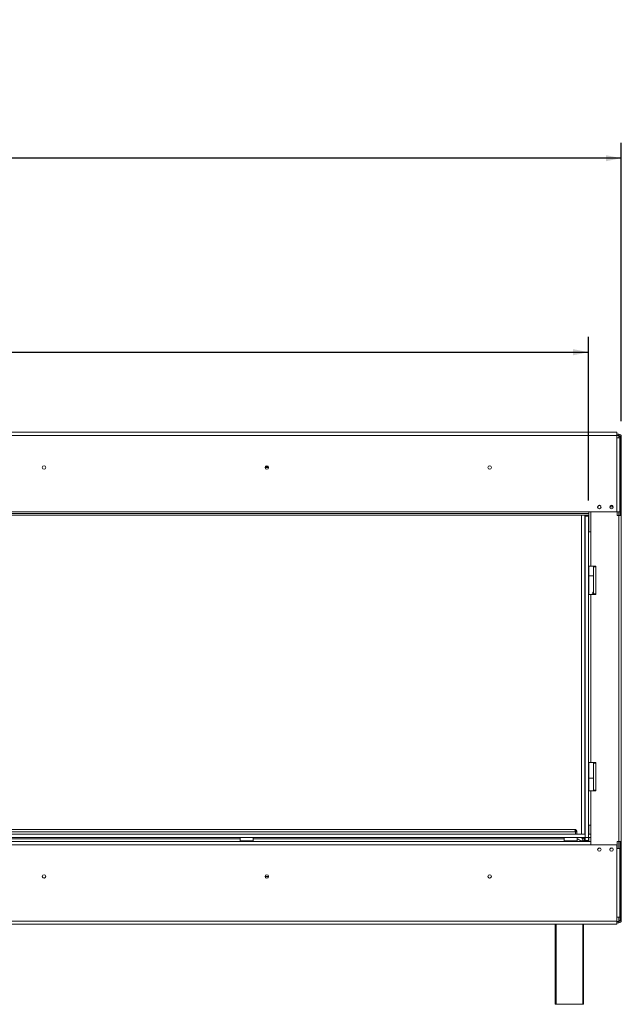
# Model space of a CAD drawing. Units: millimetres. Extents: x 0 to 551, y -69 to 202.
# Drawn here: x 123 to 162, y 112 to 176 of the extents above; entities that cross this region are included whole.
import ezdxf

# ---------------------------------------------------------------- set-up
doc = ezdxf.new("R2010")
doc.units = ezdxf.units.MM
doc.layers.add('FORMAT', color=7, linetype='Continuous')
doc.styles.add('SLDTEXTSTYLE1', font='TXT', dxfattribs={"width": 0.75})
doc.dimstyles.new('SLDDIMSTYLE0', dxfattribs={"dimtxt": 2.645833, "dimasz": 1, "dimexe": 0, "dimexo": 0.0625, "dimgap": 0.661458, "dimtad": 1, "dimdec": 6, "dimlfac": 19, "dimrnd": 1e-09, "dimzin": 12, "dimdsep": 46, "dimtxsty": 'SLDTEXTSTYLE1', "dimsah": 1, "dimcen": 0.09, "dimadec": 0, "dimazin": 3, "dimtfac": 1, "dimtdec": 0, "dimtofl": 0, "dimtmove": 0, "dimatfit": 3, "dimfxl": 0, "dimfrac": 2, "dimtolj": 1, "dimtzin": 12, "dimarcsym": 0})

# ---------------------------------------------------------------- blocks, each defined once
blk = doc.blocks.new('_D')
at = {"layer": 'FORMAT', "color": 7}
for p, q in [((89.405, 163.304), (88.869, 163.304)), ((88.869, 163.304), (88.869, 158.365)), ((98.486, 163.304), (99.023, 163.304)), ((99.023, 163.304), (99.023, 158.365)), ((96.509, 162.759), (94.2, 158.911)), ((88.869, 158.365), (89.405, 158.365)), ((99.023, 158.365), (98.486, 158.365)), ((28.209, 144.651), (28.209, 155.301)), ((159.683, 144.651), (159.683, 155.301)), ((28.209, 154.301), (159.683, 154.301))]:
    blk.add_line(p, q, dxfattribs=at)
for points in [[(28.209, 154.301), (29.209, 154.101), (29.209, 154.501)], [(159.683, 154.301), (158.683, 154.501), (158.683, 154.101)]]:
    blk.add_solid(points, dxfattribs=at)
at = {"layer": 'FORMAT', "color": 7, "attachment_point": 1, "style": 'SLDTEXTSTYLE1'}
for s, insert, char_height in [('3', (93.986, 163.222), 1.852), ('98', (90.076, 162.287), 2.6458), ('"', (96.723, 162.287), 2.646), ('8', (95.355, 160.753), 1.852), ('2498mm', (86.729, 157.712), 2.6458)]:
    blk.add_mtext(s, dxfattribs=dict(at, insert=insert, char_height=char_height))
blk = doc.blocks.new('_D_1')
at = {"layer": 'FORMAT'}
for p, q in [((88.038, 175.912), (87.502, 175.912)), ((87.502, 175.912), (87.502, 170.973)), ((96.51, 175.366), (94.201, 171.518)), ((99.856, 175.912), (100.393, 175.912)), ((100.393, 175.912), (100.393, 170.973)), ((87.502, 170.973), (88.038, 170.973)), ((100.393, 170.973), (99.856, 170.973)), ((28.211, 144.809), (28.211, 167.909)), ((161.814, 149.814), (161.814, 167.909)), ((161.814, 166.909), (28.211, 166.909))]:
    blk.add_line(p, q, dxfattribs=at)
for points in [[(28.211, 166.909), (29.211, 166.709), (29.211, 167.109)], [(161.814, 166.909), (160.814, 167.109), (160.814, 166.709)]]:
    blk.add_solid(points, dxfattribs=at)
at = {"layer": 'FORMAT', "attachment_point": 1, "style": 'SLDTEXTSTYLE1'}
for s, insert, char_height in [('15', (92.619, 175.83), 1.8521), ('99', (88.709, 174.894), 2.6458), ('"', (98.093, 174.894), 2.646), ('16', (95.356, 173.36), 1.8521), ('2538mm', (86.73, 170.319), 2.6458)]:
    blk.add_mtext(s, dxfattribs=dict(at, insert=insert, char_height=char_height))

msp = doc.modelspace()

# ---------------------------------------------------------------- linework, layer by layer
at = {"color": 7, "linetype": 'Continuous', "lineweight": 15}
for p, q in [((161.51956162, 149.09800695), (29.21429846, 149.09800695)), ((29.21429846, 148.88748063), (161.51956162, 148.88748063)), ((161.51956162, 149.09800695), (161.51956162, 148.88748063)), ((161.51956162, 148.97169116), (161.65640372, 148.97169116)), ((161.51956162, 148.89274379), (161.65640372, 148.89274379)), ((161.51956162, 148.88748063), (161.51956162, 148.7295859)), ((161.51956162, 148.7295859), (161.73008793, 148.7295859)), ((161.51956162, 143.91379642), (161.51956162, 148.7295859)), ((161.65640372, 148.89274379), (161.65640372, 148.97169116)), ((161.65640372, 148.89274379), (161.65640372, 148.81379642)), ((161.65640372, 148.81379642), (161.73535109, 148.81379642)), ((161.73008793, 143.91379642), (161.73008793, 148.7295859)), ((161.73535109, 148.81379642), (161.81429846, 148.81379642)), ((161.73535109, 143.68221747), (161.73535109, 148.81379642)), ((161.81429846, 143.68221747), (161.81429846, 148.81379642)), ((138.89850899, 146.80327011), (138.67745635, 146.80327011)), ((160.48535109, 144.24537537), (160.49822667, 144.24537537)), ((160.48535109, 144.18517904), (160.48535109, 144.24537537)), ((161.06937817, 144.24537537), (161.28770035, 144.24537537)), ((28.21121537, 143.80853326), (159.70412647, 143.80853326)), ((28.21121537, 143.70327011), (159.70412647, 143.70327011)), ((29.21429846, 143.91379642), (159.70412647, 143.91379642)), ((159.23535109, 143.69800695), (159.23535109, 143.70327011)), ((159.23535109, 143.69800695), (159.44587741, 143.69800695)), ((159.44587741, 143.70327011), (159.44587741, 122.97169116)), ((159.4721932, 143.65063853), (159.4721932, 143.70327011)), ((159.4721932, 143.65063853), (159.4721932, 122.76116484)), ((159.4721932, 143.65063853), (159.68271951, 143.65063853)), ((159.68271951, 143.65063853), (159.68271951, 143.70327011)), ((159.68271951, 143.65063853), (159.68271951, 122.76116484)), ((159.70412647, 143.91379642), (159.70412647, 143.80853326)), ((159.70412647, 143.91379642), (161.51956162, 143.91379642)), ((159.70412647, 143.80853326), (159.70412647, 143.70327011)), ((159.84061425, 143.91379642), (159.84061425, 142.6295859)), ((161.73008793, 143.91379642), (161.51956162, 143.91379642)), ((161.55114056, 143.68221747), (161.55114056, 143.91379642)), ((161.65640372, 143.68221747), (161.55114056, 143.68221747)), ((161.65640372, 143.68221747), (161.65640372, 122.49800695)), ((161.65640372, 143.68221747), (161.81429846, 143.68221747)), ((161.81429846, 143.68221747), (161.81429846, 122.49800695)), ((159.68271951, 142.6295859), (159.84061425, 142.6295859)), ((159.84061425, 142.6295859), (159.84061425, 140.39274379)), ((159.84061425, 140.39274379), (159.68271951, 140.39274379)), ((160.15640372, 140.39274379), (159.84061425, 140.39274379)), ((159.99850899, 140.34011221), (159.99850899, 138.60327011)), ((159.99850899, 140.34011221), (160.15640372, 140.34011221)), ((160.15640372, 140.34011221), (160.15640372, 140.39274379)), ((160.15640372, 140.34011221), (160.15640372, 138.60327011)), ((159.7090353, 139.75395989), (159.68271951, 139.75395989)), ((159.99850899, 139.75395989), (159.7090353, 139.75395989)), ((159.68271951, 138.55063853), (159.84061425, 138.55063853)), ((159.84061425, 138.55063853), (159.84061425, 127.6295859)), ((160.15640372, 138.55063853), (159.84061425, 138.55063853)), ((160.15640372, 138.60327011), (159.99850899, 138.60327011)), ((160.15640372, 138.55063853), (160.15640372, 138.60327011)), ((159.68271951, 127.6295859), (159.84061425, 127.6295859)), ((160.15640372, 127.6295859), (159.84061425, 127.6295859)), ((159.99850899, 127.57695432), (159.99850899, 125.84011221)), ((159.99850899, 127.57695432), (160.15640372, 127.57695432)), ((160.10377214, 127.6024443), (160.15640372, 127.6024443)), ((160.15640372, 127.6295859), (160.15640372, 127.57695432)), ((160.15640372, 127.57695432), (160.15640372, 125.84011221)), ((159.68271951, 126.6024443), (159.7090353, 126.6024443)), ((159.7090353, 126.6024443), (159.99850899, 126.6024443)), ((159.84061425, 125.78748063), (159.68271951, 125.78748063)), ((159.84061425, 125.78748063), (159.84061425, 123.55063853)), ((160.15640372, 125.78748063), (159.84061425, 125.78748063)), ((160.15640372, 125.84011221), (159.99850899, 125.84011221)), ((160.15640372, 125.84011221), (160.15640372, 125.78748063)), ((159.84061425, 123.55063853), (159.68271951, 123.55063853)), ((159.84061425, 123.55063853), (159.84061425, 122.28221747)), ((159.4721932, 122.97169116), (28.2090353, 122.97169116)), ((158.84024209, 123.13221747), (31.89361799, 123.13221747)), ((158.77482478, 123.27695432), (31.9590353, 123.27695432)), ((158.84024209, 123.13221747), (158.84024209, 122.97169116)), ((158.84061425, 122.97169116), (158.84061425, 123.13221747)), ((158.84061425, 123.13221747), (158.91956162, 123.13221747)), ((158.91956162, 122.97169116), (158.91956162, 123.13221747)), ((159.4721932, 122.97169116), (159.4721932, 122.76116484)), ((159.84061425, 122.97169116), (159.68271951, 122.97169116)), ((159.4721932, 122.76116484), (28.2090353, 122.76116484)), ((159.83535109, 122.28221747), (30.89850899, 122.28221747)), ((137.28227534, 122.49274379), (116.60947947, 122.49274379)), ((137.05114056, 122.75063853), (116.84061425, 122.75063853)), ((116.84061425, 122.67169116), (137.05114056, 122.67169116)), ((137.06166688, 122.76116484), (137.05114056, 122.75063853)), ((137.05114056, 122.75063853), (137.05114056, 122.5295859)), ((137.89324583, 122.75063853), (137.05114056, 122.75063853)), ((137.05114056, 122.5295859), (137.06166688, 122.51905958)), ((137.05114056, 122.5295859), (137.63297186, 122.5295859)), ((137.62895239, 122.51905958), (137.06166688, 122.51905958)), ((137.16832463, 122.51905958), (137.16832463, 122.49274379)), ((137.28227534, 122.49274379), (137.32025892, 122.49274379)), ((137.32025892, 122.51905958), (137.32025892, 122.49274379)), ((137.32025892, 122.49274379), (137.62412748, 122.49274379)), ((137.333933, 122.49274379), (137.333933, 122.48849029)), ((137.333933, 122.48849029), (137.61045339, 122.48849029)), ((137.61045339, 122.49274379), (137.61045339, 122.48849029)), ((137.62412748, 122.51905958), (137.62412748, 122.49274379)), ((137.62412748, 122.49274379), (137.66211105, 122.49274379)), ((137.88271951, 122.51905958), (137.62895239, 122.51905958)), ((137.63297186, 122.5295859), (137.89324583, 122.5295859)), ((158.33490692, 122.49274379), (137.66211105, 122.49274379)), ((137.77606176, 122.51905958), (137.77606176, 122.49274379)), ((137.89324583, 122.75063853), (137.88271951, 122.76116484)), ((137.88271951, 122.51905958), (137.89324583, 122.5295859)), ((137.89324583, 122.5295859), (137.89324583, 122.75063853)), ((158.10377214, 122.75063853), (137.89324583, 122.75063853)), ((137.89324583, 122.67169116), (158.10377214, 122.67169116)), ((158.11429846, 122.76116484), (158.10377214, 122.75063853)), ((158.10377214, 122.75063853), (158.10377214, 122.5295859)), ((158.94587741, 122.75063853), (158.10377214, 122.75063853)), ((158.10377214, 122.5295859), (158.11429846, 122.51905958)), ((158.10377214, 122.5295859), (158.68560344, 122.5295859)), ((158.68158397, 122.51905958), (158.11429846, 122.51905958)), ((158.22095621, 122.51905958), (158.22095621, 122.49274379)), ((158.33490692, 122.49274379), (158.37289049, 122.49274379)), ((158.37289049, 122.51905958), (158.37289049, 122.49274379)), ((158.37289049, 122.49274379), (158.67675906, 122.49274379)), ((158.38656458, 122.49274379), (158.38656458, 122.48849029)), ((158.38656458, 122.48849029), (158.66308497, 122.48849029)), ((158.66308497, 122.49274379), (158.66308497, 122.48849029)), ((158.67675906, 122.51905958), (158.67675906, 122.49274379)), ((158.67675906, 122.49274379), (158.71474263, 122.49274379)), ((158.93535109, 122.51905958), (158.68158397, 122.51905958)), ((158.68560344, 122.5295859), (158.94587741, 122.5295859)), ((159.83535109, 122.49274379), (158.71474263, 122.49274379)), ((158.82869334, 122.51905958), (158.82869334, 122.49274379)), ((158.94587741, 122.75063853), (158.93535109, 122.76116484)), ((158.93535109, 122.51905958), (158.94587741, 122.5295859)), ((158.94587741, 122.5295859), (158.94587741, 122.75063853)), ((159.23162948, 122.75063853), (158.94587741, 122.75063853)), ((159.23535109, 122.75063853), (159.23162948, 122.75063853)), ((159.41956162, 122.54011221), (159.33689263, 122.54011221)), ((159.41956162, 122.49274379), (159.41956162, 122.54011221)), ((159.41956162, 122.54011221), (159.44587741, 122.54011221)), ((159.44587741, 122.76116484), (159.44587741, 122.54011221)), ((159.44587741, 122.49274379), (159.44587741, 122.54011221)), ((159.4721932, 122.76116484), (159.68271951, 122.76116484)), ((159.4721932, 122.76116484), (159.4721932, 122.55063853)), ((159.4721932, 122.55063853), (159.68271951, 122.55063853)), ((159.84061425, 122.76116484), (159.68271951, 122.76116484)), ((159.68271951, 122.76116484), (159.68271951, 122.55063853)), ((159.83535109, 122.28221747), (159.83535109, 122.49274379)), ((159.83535109, 122.49274379), (159.84061425, 122.49274379)), ((159.84061425, 122.38748063), (159.83535109, 122.38748063)), ((161.51956162, 122.28221747), (159.83535109, 122.28221747)), ((161.51956162, 122.28221747), (161.51956162, 122.04537537)), ((161.55114056, 122.49800695), (161.65640372, 122.49800695)), ((161.55114056, 122.04537537), (161.55114056, 122.49800695)), ((161.81429846, 122.49800695), (161.65640372, 122.49800695)), ((161.73535109, 117.366428), (161.73535109, 122.49800695)), ((161.81429846, 117.366428), (161.81429846, 122.49800695)), ((161.51956162, 122.04537537), (161.51956162, 117.58748063)), ((161.73008793, 122.04537537), (161.51956162, 122.04537537)), ((161.73008793, 122.04537537), (161.73008793, 117.58748063)), ((138.67745635, 120.22432274), (138.89850899, 120.22432274)), ((29.21429846, 117.32432274), (161.51956162, 117.32432274)), ((161.51956162, 117.32432274), (161.51956162, 117.58748063)), ((161.51956162, 117.58748063), (161.73008793, 117.58748063)), ((161.51956162, 117.32432274), (161.51956162, 117.11379642)), ((161.65640372, 117.28748063), (161.51956162, 117.28748063)), ((161.65640372, 117.20853326), (161.51956162, 117.20853326)), ((161.73535109, 117.366428), (161.65640372, 117.366428)), ((161.65640372, 117.366428), (161.65640372, 117.28748063)), ((161.65640372, 117.28748063), (161.65640372, 117.20853326)), ((161.73535109, 117.366428), (161.81429846, 117.366428)), ((29.21429846, 117.11379642), (161.51956162, 117.11379642)), ((157.52482478, 111.91379642), (157.52482478, 117.11379642)), ((159.36693004, 117.11379642), (159.36693004, 111.91379642)), ((157.57745635, 111.91379642), (157.52482478, 111.91379642)), ((157.57745635, 111.91379642), (159.31429846, 111.91379642)), ((159.36693004, 111.91379642), (159.31429846, 111.91379642))]:
    msp.add_line(p, q, dxfattribs=at)
at = {"color": 8, "linetype": 'Continuous', "lineweight": 15}
for p, q in [((161.65640372, 148.81379642), (161.65640372, 148.7295859)), ((138.88517312, 146.85590169), (138.69079222, 146.85590169)), ((122.73535109, 143.69800695), (159.23535109, 143.69800695)), ((159.23535109, 122.97169116), (159.23535109, 143.69800695)), ((159.7090353, 143.91379642), (159.7090353, 142.6295859)), ((161.65640372, 143.91379642), (161.65640372, 143.68221747)), ((159.7090353, 140.39274379), (159.7090353, 139.75395989)), ((159.7090353, 138.55063853), (159.7090353, 139.75395989)), ((159.7090353, 126.6024443), (159.7090353, 127.6295859)), ((159.7090353, 126.6024443), (159.7090353, 125.78748063)), ((159.7090353, 123.55063853), (159.7090353, 122.97169116)), ((159.33689263, 122.54011221), (159.14746304, 122.54011221)), ((159.23535109, 122.75063853), (159.23535109, 122.76116484)), ((159.7090353, 122.76116484), (159.7090353, 122.49274379)), ((161.65640372, 122.49800695), (161.65640372, 122.04537537)), ((161.65640372, 117.58748063), (161.65640372, 117.366428)), ((157.57745635, 117.11379642), (157.57745635, 111.91379642)), ((159.31429846, 111.91379642), (159.31429846, 117.11379642))]:
    msp.add_line(p, q, dxfattribs=at)
at = {"color": 7, "linetype": 'Continuous', "lineweight": 15, "flags": 128}
msp.add_lwpolyline([(160.00752834, 127.6295859), (160.04076843, 127.61355355), (160.10377214, 127.6024443)], dxfattribs=at)
at = {"color": 7, "linetype": 'Continuous', "lineweight": 15}
for centre, radius in [((124.31429846, 146.80327011), 0.11578947), ((124.31429846, 146.80327011), 0.11052632), ((138.78798267, 146.80327011), 0.11578947), ((138.78798267, 146.80327011), 0.11052632), ((153.26166688, 146.80327011), 0.11578947), ((153.26166688, 146.80327011), 0.11052632), ((160.38798267, 144.23748063), 0.11052632), ((161.17745635, 144.23748063), 0.11052632), ((160.38798267, 121.97432274), 0.11052632), ((161.17745635, 121.97432274), 0.11052632), ((124.31429846, 120.22432274), 0.11578947), ((124.31429846, 120.22432274), 0.11052632), ((138.78798267, 120.22432274), 0.11578947), ((138.78798267, 120.22432274), 0.11052632), ((153.26166688, 120.22432274), 0.11578947), ((153.26166688, 120.22432274), 0.11052632)]:
    msp.add_circle(centre, radius, dxfattribs=at)
for centre, radius, start, end in [((161.65640372, 148.81379642), 0.15789474, 0, 90), ((161.65640372, 148.81379642), 0.07894737, 0, 90), ((160.39324583, 144.22169116), 0.11578947, 40.6875865769, 176.1831320672), ((161.18271951, 144.22169116), 0.11578947, 40.9732215068, 175.8957817917), ((160.10377214, 138.56974936), 0.18421053, 124.8499045797, 185.9548375246), ((158.91956162, 122.40853326), 0.26315789, 18.6629248849, 84.2608295227), ((160.39324583, 121.95853326), 0.11578947, 40.7237275094, 176.1467752102), ((161.18271951, 121.95853326), 0.11578947, 40.5311771847, 176.340497166), ((161.65640372, 117.366428), 0.07894737, 270, 0), ((161.65640372, 117.366428), 0.15789474, 270, 0)]:
    msp.add_arc(centre, radius, start, end, dxfattribs=at)
for centre, start_param, end_param in [((137.30962352, 122.28221747), 6.0818273864, 6.2831853072), ((137.63476288, 122.28221747), 0, 0.2013579208), ((158.36225509, 122.28221747), 6.0818273864, 6.2831853072), ((158.68739446, 122.28221747), 0, 0.2013579208)]:
    msp.add_ellipse(centre, major_axis=(0, 0.21052632), ratio=0.5773502692, start_param=start_param, end_param=end_param, dxfattribs=at)
for points in [[(158.77482478, 123.27695432), (158.78027622, 123.27477869), (158.7911791, 123.27042745), (158.80753343, 123.23695717), (158.82388776, 123.18911514), (158.83479064, 123.15118336), (158.84024209, 123.13221747)], [(158.91956162, 123.13221747), (158.917386, 123.15118336), (158.91303475, 123.18911514), (158.87956447, 123.23695717), (158.83172244, 123.27042745), (158.79379066, 123.27477869), (158.77482478, 123.27695432)]]:
    msp.add_open_spline(points, degree=3, dxfattribs=at)
for points, knots in [([(158.84061425, 123.13221747), (158.84008604, 123.14108231), (158.83937214, 123.1530635), (158.83240504, 123.16245454), (158.83059287, 123.16489718)], [0, 0, 0, 0, 0.7398962322, 1, 1, 1, 1]), ([(159.23162948, 122.75063853), (159.23953894, 122.7480725), (159.25535928, 122.74293998), (159.27909424, 122.70305572), (159.30281573, 122.64486892), (159.32213191, 122.58647825), (159.33345014, 122.55092569), (159.33689263, 122.54011221)], [0, 0, 0, 0, 0.2253411642, 0.4507225798, 0.6761041834, 0.9014855733, 1, 1, 1, 1]), ([(159.44587741, 122.54011221), (159.44331138, 122.5649547), (159.43817886, 122.61464413), (159.3982946, 122.68000753), (159.3401078, 122.72770513), (159.28171713, 122.7484663), (159.24616457, 122.75013192), (159.23535109, 122.75063853)], [0, 0, 0, 0, 0.2253411642, 0.4507225798, 0.6761041834, 0.9014855733, 1, 1, 1, 1]), ([(159.34061425, 122.54011221), (159.3391855, 122.55557985), (159.33692039, 122.58010193), (159.3212106, 122.59857479), (159.31540997, 122.60539565)], [0, 0, 0, 0, 0.630763517, 1, 1, 1, 1])]:
    msp.add_open_spline(points, degree=3, knots=knots, dxfattribs=at)

# ---------------------------------------------------------------- dimensions: what is measured, and where the dimension line sits
at = {"layer": 'FORMAT'}
dim = msp.add_linear_dim(base=(28.2112153731, 166.908533264), p1=(161.8142984596, 148.8137964219), p2=(28.2112153731, 143.808533264), dimstyle='SLDDIMSTYLE0', dxfattribs=at)
dim.commit()
dim.dimension.update_dxf_attribs({"geometry": '_D_1', "text_midpoint": (93.9472733909, 166.908533264), "dimtype": 160})
at = {"layer": 'FORMAT', "color": 7}
dim = msp.add_linear_dim(base=(159.6827195123, 154.3009294294), p1=(28.2090353017, 143.6506385272), p2=(159.6827195123, 143.6506385272), dimstyle='SLDDIMSTYLE0', dxfattribs=at)
dim.commit()
dim.dimension.update_dxf_attribs({"geometry": '_D', "text_midpoint": (93.945877407, 154.3009294294), "dimtype": 160})

doc.saveas('drawing.dxf')
